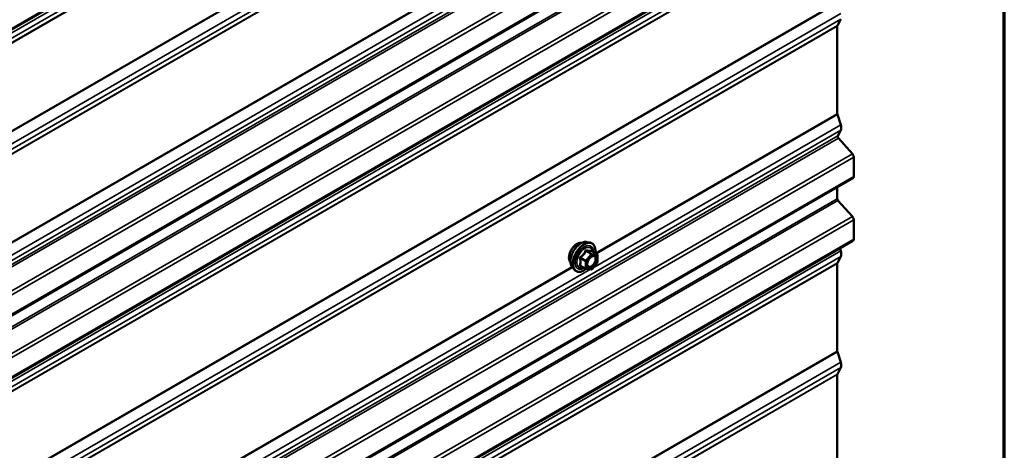
# Model space of a CAD drawing. Units: inches. Extents: x 0.6 to 33.5, y 0.6 to 21.4.
# Drawn here: x 31.6 to 33.4, y 18.5 to 19.3 of the extents above; entities that cross this region are included whole.
import ezdxf

# ---------------------------------------------------------------- set-up
doc = ezdxf.new("R2010")
doc.units = ezdxf.units.IN
doc.header["$LTSCALE"] = 2
doc.header["$MEASUREMENT"] = 0
doc.layers.get('0').update_dxf_attribs({"lineweight": 13})
for name, color, linetype, lineweight in [('Border (ANSI)', 7, 'Continuous', 70), ('Visible (ANSI)', 7, 'Continuous', 50), ('Visible Narrow (ANSI)', 7, 'Continuous', 35)]:
    doc.layers.add(name, color=color, linetype=linetype, lineweight=lineweight)

# ---------------------------------------------------------------- blocks, each defined once
blk = doc.blocks.new('Borders ATAS A Border')
at = {"layer": 'Border (ANSI)'}
blk.add_line((16.7, 0.3), (16.7, 10.7), dxfattribs=at)

msp = doc.modelspace()

# ---------------------------------------------------------------- linework, layer by layer
at = {"layer": 'Visible (ANSI)'}
for p, q in [((33.11644, 20.19692), (28.919558, 17.773849)), ((33.11644, 19.661251), (28.919558, 17.23818)), ((33.11644, 19.543723), (28.919558, 17.120652)), ((33.086829, 19.128393), (33.086829, 19.292873)), ((33.087041, 19.293855), (33.093384, 19.305899)), ((33.093384, 19.107798), (33.087041, 19.127167)), ((33.087785, 19.086911), (33.093384, 19.097543)), ((33.115152, 19.053493), (33.08888, 19.082807)), ((33.117765, 19.010983), (33.117765, 19.047248)), ((33.11644, 19.008053), (28.919558, 16.584983)), ((33.086829, 18.969232), (33.086829, 18.990958)), ((33.115152, 18.935965), (33.088136, 18.96611)), ((33.117765, 18.893455), (33.117765, 18.92972)), ((33.11644, 18.890525), (28.919558, 16.467455)), ((32.617758, 18.888065), (32.623661, 18.886862)), ((32.63663, 18.865251), (32.626817, 18.870916)), ((33.093378, 18.871314), (33.091754, 18.876273)), ((32.637133, 18.849553), (32.627375, 18.837414)), ((32.63753, 18.863692), (32.63753, 18.850681)), ((33.086824, 18.683546), (33.086824, 18.848034)), ((33.087036, 18.849016), (33.093378, 18.861059)), ((32.590245, 18.84041), (32.594238, 18.835899)), ((32.615314, 18.837855), (32.605501, 18.84352)), ((32.625812, 18.836749), (32.616054, 18.83762)), ((33.093378, 18.662954), (33.087036, 18.68232)), ((33.087041, 18.640666), (33.093378, 18.652699)), ((33.086829, 18.475196), (33.086829, 18.639684))]:
    msp.add_line(p, q, dxfattribs=at)
for centre, start, end in [((32.63573, 18.863692), 0, 60), ((32.63573, 18.850681), 321.206023, 0), ((32.616214, 18.839413), 240, 264.896091), ((32.625972, 18.838542), 264.896091, 321.206023)]:
    msp.add_arc(centre, 0.0018, start, end, dxfattribs=at)
for centre, major_axis, start_param, end_param in [((33.089092, 19.291566), (-0.0016, 0.002771), 0.34906585, 0.78539816), ((33.089092, 19.127087), (-0.0016, 0.002771), 0.78539816, 1.22173048), ((33.083861, 19.108168), (0.00743, -0.012869), 0.34906585, 1.22173048), ((33.089836, 19.084623), (-0.0016, 0.002771), 0.34906585, 1.91986218), ((33.11324, 19.049861), (-0.0032, 0.005543), 3.92699082, 5.06145483), ((33.11324, 19.013596), (0.0032, -0.005543), 0, 0.78539816), ((33.089092, 18.967926), (-0.0016, 0.002771), 0.78539816, 1.91986218), ((33.11324, 18.932333), (-0.0032, 0.005543), 3.92699082, 5.06145483), ((33.11324, 18.896068), (0.0032, -0.005543), 0, 0.78539816), ((33.083855, 18.871684), (0.00743, -0.012869), 0.34906585, 1.22173048), ((33.089087, 18.846728), (-0.0016, 0.002771), 0.34906585, 0.78539816), ((33.089087, 18.68224), (-0.0016, 0.002771), 0.78539816, 1.22173048), ((33.083855, 18.663325), (0.00743, -0.012869), 0.34906585, 1.22173048), ((33.089092, 18.638377), (-0.0016, 0.002771), 0.34906585, 0.78539816)]:
    msp.add_ellipse(centre, major_axis=major_axis, ratio=0.57735027, start_param=start_param, end_param=end_param, dxfattribs=at)
for points, knots in [([(32.586625, 18.850221), (32.586318, 18.850569), (32.586036, 18.850946), (32.585002, 18.852576), (32.584468, 18.854042), (32.583877, 18.857383), (32.583846, 18.859278), (32.584308, 18.863264), (32.584805, 18.865356), (32.586265, 18.869515), (32.587227, 18.871582), (32.589518, 18.87549), (32.590846, 18.877331), (32.593744, 18.880611), (32.595313, 18.882049), (32.598551, 18.884374), (32.60022, 18.88526), (32.603495, 18.886358), (32.605103, 18.886575), (32.606893, 18.886393), (32.607175, 18.88635), (32.607452, 18.886294)], [5.16587389, 5.16587389, 5.16587389, 5.16587389, 5.26730846, 5.26730846, 5.57630279, 5.57630279, 5.90206948, 5.90206948, 6.2299475, 6.2299475, 6.55650793, 6.55650793, 6.88250493, 6.88250493, 7.20914522, 7.20914522, 7.53708146, 7.53708146, 7.86223866, 7.86223866, 7.9240955, 7.9240955, 7.9240955, 7.9240955]), ([(32.590245, 18.84041), (32.58903, 18.841782), (32.588116, 18.843471), (32.58684, 18.847451), (32.586537, 18.849791), (32.586619, 18.854846), (32.587027, 18.857573), (32.588503, 18.863081), (32.589569, 18.865862), (32.592242, 18.871207), (32.593845, 18.873771), (32.597439, 18.878447), (32.599429, 18.880556), (32.603626, 18.884115), (32.605834, 18.88556), (32.610271, 18.887601), (32.612505, 18.888199), (32.615719, 18.888343), (32.616758, 18.888269), (32.617758, 18.888065)], [5.16480938, 5.16480938, 5.16480938, 5.16480938, 5.45679484, 5.45679484, 5.77842856, 5.77842856, 6.11050701, 6.11050701, 6.44129533, 6.44129533, 6.77062579, 6.77062579, 7.10030656, 7.10030656, 7.43186534, 7.43186534, 7.76256097, 7.76256097, 7.92516001, 7.92516001, 7.92516001, 7.92516001]), ([(32.623661, 18.886862), (32.625557, 18.886475), (32.627281, 18.885626), (32.630122, 18.883122), (32.631245, 18.881486), (32.632872, 18.877538), (32.633344, 18.875193), (32.633527, 18.870923), (32.633435, 18.869109), (32.633183, 18.867241)], [1.64197471, 1.64197471, 1.64197471, 1.64197471, 1.94830212, 1.94830212, 2.25103447, 2.25103447, 2.56985155, 2.56985155, 2.78500467, 2.78500467, 2.78500467, 2.78500467]), ([(32.626817, 18.870916), (32.626724, 18.87097), (32.626667, 18.87102), (32.626603, 18.871081), (32.626591, 18.871098), (32.626589, 18.8711), (32.626589, 18.8711), (32.626589, 18.8711)], [0.0246051392, 0.0246051392, 0.0246051392, 0.0246051392, 0.0359970171, 0.0359970171, 0.0459750746, 0.0459750746, 0.0468401554, 0.0468401554, 0.0468401554, 0.0468401554]), ([(32.618719, 18.842604), (32.618406, 18.843218), (32.618176, 18.844023), (32.618004, 18.845855), (32.618038, 18.84685), (32.618365, 18.848984), (32.618661, 18.850122), (32.6195, 18.852424), (32.620047, 18.853587), (32.621337, 18.855804), (32.622082, 18.856857), (32.623681, 18.858732), (32.624534, 18.859554), (32.626237, 18.860884), (32.627087, 18.861395), (32.628672, 18.862084), (32.629406, 18.862264), (32.630057, 18.862306), (32.630076, 18.862307), (32.630095, 18.862308)], [5.33263841, 5.33263841, 5.33263841, 5.33263841, 5.65701964, 5.65701964, 5.9518811, 5.9518811, 6.24939494, 6.24939494, 6.55113139, 6.55113139, 6.85440079, 6.85440079, 7.15599223, 7.15599223, 7.45321246, 7.45321246, 7.74831219, 7.74831219, 7.75733098, 7.75733098, 7.75733098, 7.75733098]), ([(32.616179, 18.837609), (32.614923, 18.836626), (32.613643, 18.83576), (32.610049, 18.833708), (32.607723, 18.832815), (32.603283, 18.832014), (32.601162, 18.832091), (32.597439, 18.833219), (32.595822, 18.83422), (32.594417, 18.835701), (32.594327, 18.835799), (32.594238, 18.835899)], [4.01275515, 4.01275515, 4.01275515, 4.01275515, 4.19418436, 4.19418436, 4.51981806, 4.51981806, 4.8400986, 4.8400986, 5.1436003, 5.1436003, 5.16480938, 5.16480938, 5.16480938, 5.16480938])]:
    msp.add_open_spline(points, degree=3, knots=knots, dxfattribs=at)
at = {"layer": 'Visible Narrow (ANSI)'}
for p, q in [((28.919558, 17.776014), (33.117765, 20.19985)), ((28.919558, 17.767948), (33.093384, 20.177708)), ((28.919558, 17.757693), (33.093384, 20.167453)), ((28.919558, 17.749311), (33.087041, 20.155408)), ((28.919558, 17.748451), (33.086829, 20.154427)), ((28.919558, 17.583972), (33.086829, 19.989947)), ((28.919558, 17.582623), (33.087041, 19.98872)), ((28.919558, 17.559592), (33.093384, 19.969352)), ((28.919558, 17.549337), (33.093384, 19.959096)), ((28.919558, 17.540954), (33.087041, 19.947052)), ((28.919558, 17.540095), (33.086829, 19.94607)), ((28.919558, 17.34098), (33.093384, 19.75074)), ((28.919558, 17.333581), (33.087785, 19.740109)), ((28.919558, 17.328845), (33.08888, 19.736005)), ((28.919558, 17.284363), (33.115152, 19.70669)), ((28.919558, 17.276609), (33.117765, 19.700446)), ((28.919558, 17.240344), (33.117765, 19.664181)), ((28.919558, 17.216454), (33.086829, 19.622429)), ((28.919558, 17.212577), (33.088136, 19.619307)), ((28.919558, 17.166835), (33.115152, 19.589162)), ((28.919558, 17.159081), (33.117765, 19.582918)), ((28.919558, 17.122816), (33.117765, 19.546652)), ((28.919558, 17.114751), (33.093384, 19.524511)), ((28.919558, 17.104496), (33.093384, 19.514256)), ((28.919558, 17.096113), (33.087041, 19.502211)), ((28.919558, 17.095254), (33.086829, 19.501229)), ((31.502471, 18.866861), (32.589542, 19.494481)), ((31.503639, 18.866186), (32.590285, 19.493562)), ((31.498005, 18.839903), (32.624168, 19.490093)), ((28.919558, 16.930774), (33.086829, 19.33675)), ((28.919558, 16.929425), (33.087041, 19.335523)), ((28.919558, 16.906395), (33.093384, 19.316154)), ((28.919558, 16.896139), (33.093384, 19.305899)), ((28.919558, 16.887757), (33.087041, 19.293855)), ((28.919558, 16.886898), (33.086829, 19.292873)), ((32.633842, 18.866861), (33.086829, 19.128393)), ((32.63501, 18.866186), (33.087041, 19.127167)), ((32.629376, 18.839903), (33.093384, 19.107798)), ((28.919558, 16.687783), (33.093384, 19.097543)), ((28.919558, 16.680384), (33.087785, 19.086911)), ((28.919558, 16.675648), (33.08888, 19.082807)), ((28.919558, 16.631165), (33.115152, 19.053493)), ((28.919558, 16.623412), (33.117765, 19.047248)), ((28.919558, 16.587147), (33.117765, 19.010983)), ((28.919558, 16.563257), (33.086829, 18.969232)), ((28.919558, 16.55938), (33.088136, 18.96611)), ((28.919558, 16.513637), (33.115152, 18.935965)), ((28.919558, 16.505884), (33.117765, 18.92972)), ((28.919558, 16.469619), (33.117765, 18.893455)), ((28.919558, 16.461557), (33.093378, 18.871314)), ((32.625336, 18.865469), (32.615578, 18.853329)), ((32.615699, 18.871033), (32.625336, 18.865469)), ((32.626609, 18.866204), (32.616972, 18.871767)), ((32.636367, 18.865332), (32.626609, 18.866204)), ((32.62673, 18.870896), (32.636367, 18.865332)), ((28.919558, 16.451302), (33.093378, 18.861059)), ((28.919558, 16.442921), (33.087036, 18.849016)), ((28.919558, 16.442062), (33.086824, 18.848034)), ((32.605305, 18.857253), (32.614942, 18.851689)), ((32.615578, 18.853329), (32.605941, 18.858893)), ((32.614942, 18.851689), (32.614942, 18.838679)), ((32.617487, 18.851689), (32.627245, 18.863828)), ((32.617487, 18.838679), (32.617487, 18.851689)), ((32.627245, 18.863828), (32.637003, 18.862957)), ((32.637003, 18.849946), (32.627245, 18.837807)), ((32.637003, 18.862957), (32.637003, 18.849946)), ((31.498005, 18.186705), (32.624168, 18.836896)), ((31.502471, 18.213663), (32.589542, 18.841284)), ((31.503639, 18.212989), (32.590285, 18.840364)), ((32.614942, 18.838679), (32.605305, 18.844242)), ((32.627245, 18.837807), (32.617487, 18.838679)), ((28.919558, 16.277574), (33.086824, 18.683546)), ((28.919558, 16.276225), (33.087036, 18.68232)), ((28.919558, 16.253198), (33.093378, 18.662954)), ((28.919558, 16.242943), (33.093378, 18.652699)), ((28.919558, 16.234568), (33.087041, 18.640666)), ((28.919558, 16.233709), (33.086829, 18.639684))]:
    msp.add_line(p, q, dxfattribs=at)
for centre, major_axis, ratio, start_param, end_param in [((32.599244, 18.866984), (-0.010625, -0.018403), 0.57735027, 3.35353737, 6.07124059), ((32.606656, 18.862705), (-0.01401, -0.024267), 0.57735027, 3.33221366, 6.0925643), ((32.611789, 18.859742), (-0.014983, -0.025951), 0.57735027, 3.33221366, 6.0925643), ((32.612679, 18.859228), (-0.0145, -0.025115), 0.57735027, 2.20535746, 7.22312134), ((32.612679, 18.859228), (0.01216, 0.021062), 0.57735027, 5.49750622, 10.21045705), ((32.613506, 18.85875), (-0.010553, -0.018278), 0.57735027, 2.52275577, 6.90202219), ((32.615063, 18.871938), (-0.001669, 0.000674), 0.38990943, 1.16660097, 2.11321762), ((32.617608, 18.873408), (-0.000403, -0.001754), 0.55414286, 5.0798919, 6.02650854), ((32.625972, 18.864563), (0.0009, 0.001559), 0.57735027, 0.26179939, 1.30899694), ((32.625972, 18.864563), (0.001403, -0.001128), 0.21132487, 0.63191431, 2.20271064), ((32.627366, 18.872536), (-0.000421, 0.00175), 0.93495827, 1.55685424, 2.50347089), ((32.625972, 18.864563), (0.00016, 0.001793), 0.78867513, 4.36150957, 5.9323059), ((32.63573, 18.863692), (0.0009, 0.001559), 0.57735027, 0, 0.26179939), ((32.63573, 18.863692), (0.00016, 0.001793), 0.78867513, 4.36150957, 5.9323059), ((32.604032, 18.856518), (-0.001743, -0.000449), 0.35464113, 3.8071343, 4.75375095), ((32.605305, 18.859799), (0.001052, -0.00146), 0.00909402, 4.42786452, 5.37448117), ((32.616214, 18.852424), (-0.0009, -0.001559), 0.57735027, 4.45058959, 5.49778714), ((32.616214, 18.852424), (0.0018, 0), 0.57735027, 3.92699082, 5.49778714), ((32.616214, 18.852424), (-0.001403, 0.001128), 0.21132487, 3.77350697, 5.34430329), ((32.630823, 18.8605), (0.000158, 0.001793), 0.78850332, 0.10869708, 1.21893942), ((32.63573, 18.863692), (0.0018, 0), 0.57735027, 5.49778714, 6.28318531), ((32.63573, 18.850681), (0.0018, 0), 0.57735027, 5.49778714, 6.28318531), ((32.63573, 18.850681), (0.001403, -0.001128), 0.21132487, 0, 0.63191431), ((32.604032, 18.843508), (0.00169, -0.00062), 0.73545655, 1.01996003, 1.96657668), ((32.605305, 18.841697), (0.000403, 0.001754), 0.55414286, 0.11173936, 0.68993989), ((32.616214, 18.839413), (-0.0009, -0.001559), 0.57735027, 5.49778714, 6.28318531), ((32.616214, 18.839413), (-0.0018, 0), 0.57735027, 0.78539816, 2.35619449), ((32.616214, 18.839413), (-0.00016, -0.001793), 0.78867513, 0, 1.21991692), ((32.625972, 18.838542), (-0.00016, -0.001793), 0.78867513, 0, 1.21991692), ((32.625972, 18.838542), (0.001403, -0.001128), 0.21132487, 0, 0.63191431)]:
    msp.add_ellipse(centre, major_axis=major_axis, ratio=ratio, start_param=start_param, end_param=end_param, dxfattribs=at)
msp.add_ellipse((32.627245, 18.850818), major_axis=(0.00688, 0.011917), ratio=0.57735027, dxfattribs=at)
for points, knots in [([(32.614165, 18.871605), (32.613924, 18.870959), (32.61366, 18.870317), (32.612648, 18.868124), (32.611752, 18.866626), (32.610648, 18.865254), (32.609545, 18.863882), (32.608237, 18.862636), (32.606215, 18.861055), (32.605612, 18.860619), (32.604996, 18.8602)], [-0.793890755, -0.793890755, -0.793890755, -0.793890755, -0.734527682, -0.734527682, -0.587483512, -0.587483512, -0.587483512, -0.440439343, -0.440439343, -0.38107627, -0.38107627, -0.38107627, -0.38107627]), ([(32.605941, 18.858893), (32.606573, 18.859349), (32.607195, 18.859824), (32.609291, 18.861544), (32.610669, 18.862898), (32.611851, 18.864368), (32.613033, 18.865838), (32.614015, 18.86742), (32.615136, 18.869703), (32.61543, 18.870367), (32.615699, 18.871033)], [0.38107627, 0.38107627, 0.38107627, 0.38107627, 0.440439343, 0.440439343, 0.587483512, 0.587483512, 0.587483512, 0.734527682, 0.734527682, 0.793890755, 0.793890755, 0.793890755, 0.793890755]), ([(32.616556, 18.872986), (32.616329, 18.873045), (32.616099, 18.873069), (32.615542, 18.873027), (32.615222, 18.872909), (32.614735, 18.872546), (32.614552, 18.872341), (32.614309, 18.871945), (32.614229, 18.871779), (32.614165, 18.871605)], [-0.0972319665, -0.0972319665, -0.0972319665, -0.0972319665, -0.074882683, -0.074882683, -0.0416014905, -0.0416014905, -0.0160005733, -0.0160005733, 0, 0, 0, 0]), ([(32.615699, 18.871033), (32.615711, 18.871136), (32.615733, 18.871235), (32.61582, 18.871466), (32.615901, 18.871583), (32.616146, 18.871782), (32.616327, 18.87184), (32.61667, 18.87184), (32.616819, 18.871815), (32.616972, 18.871767)], [0, 0, 0, 0, 0.0160005733, 0.0160005733, 0.0416014905, 0.0416014905, 0.074882683, 0.074882683, 0.0972319665, 0.0972319665, 0.0972319665, 0.0972319665]), ([(32.625724, 18.872167), (32.625471, 18.872084), (32.625197, 18.872014), (32.624152, 18.871824), (32.623237, 18.871787), (32.622134, 18.871885), (32.621031, 18.871984), (32.619735, 18.872218), (32.617752, 18.872679), (32.617162, 18.872827), (32.616556, 18.872986)], [-0.79343171, -0.79343171, -0.79343171, -0.79343171, -0.734079509, -0.734079509, -0.58703534, -0.58703534, -0.58703534, -0.439991171, -0.439991171, -0.380638971, -0.380638971, -0.380638971, -0.380638971]), ([(32.616972, 18.871767), (32.617606, 18.871622), (32.618226, 18.871487), (32.620318, 18.871062), (32.6217, 18.870842), (32.622882, 18.870737), (32.624063, 18.870631), (32.625048, 18.87064), (32.626167, 18.870778), (32.62646, 18.870831), (32.62673, 18.870896)], [0.380638971, 0.380638971, 0.380638971, 0.380638971, 0.439991171, 0.439991171, 0.58703534, 0.58703534, 0.58703534, 0.734079509, 0.734079509, 0.79343171, 0.79343171, 0.79343171, 0.79343171]), ([(32.626787, 18.870934), (32.626759, 18.871019), (32.62673, 18.871101), (32.626578, 18.871501), (32.626436, 18.871762), (32.626171, 18.872068), (32.626052, 18.872148), (32.625864, 18.872192), (32.625792, 18.872189), (32.625724, 18.872167)], [-0.0830331853, -0.0830331853, -0.0830331853, -0.0830331853, -0.074882683, -0.074882683, -0.0416014905, -0.0416014905, -0.0160005733, -0.0160005733, 0, 0, 0, 0]), ([(32.62673, 18.870896), (32.626742, 18.870919), (32.626758, 18.87093), (32.626791, 18.870929), (32.626803, 18.870924), (32.626817, 18.870916)], [0, 0, 0, 0, 0.0160005733, 0.0160005733, 0.0246051392, 0.0246051392, 0.0246051392, 0.0246051392]), ([(32.604996, 18.8602), (32.604765, 18.860042), (32.604553, 18.859856), (32.604101, 18.859334), (32.6039, 18.858969), (32.603706, 18.858284), (32.603677, 18.857978), (32.603714, 18.857485), (32.603748, 18.857298), (32.603801, 18.857117)], [-0.0972319665, -0.0972319665, -0.0972319665, -0.0972319665, -0.074882683, -0.074882683, -0.0416014905, -0.0416014905, -0.0160005733, -0.0160005733, 0, 0, 0, 0]), ([(32.603801, 18.857117), (32.603994, 18.856448), (32.60417, 18.855782), (32.604692, 18.853499), (32.604906, 18.851924), (32.604906, 18.850453), (32.604906, 18.848982), (32.604692, 18.847617), (32.60417, 18.845856), (32.603994, 18.845366), (32.603801, 18.844893)], [-0.793890755, -0.793890755, -0.793890755, -0.793890755, -0.734527682, -0.734527682, -0.587483512, -0.587483512, -0.587483512, -0.440439343, -0.440439343, -0.38107627, -0.38107627, -0.38107627, -0.38107627]), ([(32.605305, 18.857253), (32.605256, 18.857362), (32.605219, 18.857474), (32.605159, 18.85776), (32.60516, 18.857932), (32.60525, 18.858304), (32.605367, 18.858492), (32.605651, 18.858743), (32.605788, 18.858827), (32.605941, 18.858893)], [0, 0, 0, 0, 0.0160005733, 0.0160005733, 0.0416014905, 0.0416014905, 0.074882683, 0.074882683, 0.0972319665, 0.0972319665, 0.0972319665, 0.0972319665]), ([(32.605305, 18.844242), (32.605486, 18.844738), (32.60565, 18.845254), (32.606138, 18.847118), (32.606335, 18.848577), (32.606335, 18.850153), (32.606335, 18.851728), (32.606138, 18.853416), (32.60565, 18.855842), (32.605486, 18.856547), (32.605305, 18.857253)], [0.38107627, 0.38107627, 0.38107627, 0.38107627, 0.440439343, 0.440439343, 0.587483512, 0.587483512, 0.587483512, 0.734527682, 0.734527682, 0.793890755, 0.793890755, 0.793890755, 0.793890755]), ([(32.629551, 18.861235), (32.630459, 18.861155), (32.631264, 18.860779), (32.632628, 18.85938), (32.633107, 18.858212), (32.633363, 18.855512), (32.633201, 18.854036), (32.632368, 18.85109), (32.631736, 18.849645), (32.630185, 18.847069), (32.629298, 18.845932), (32.627495, 18.844146), (32.626598, 18.843458), (32.624925, 18.842526), (32.624159, 18.842239), (32.622966, 18.84202), (32.622522, 18.841997), (32.622106, 18.842034), (32.621461, 18.842092), (32.62087, 18.842295), (32.619551, 18.843179), (32.618951, 18.844084), (32.618343, 18.846333), (32.618303, 18.847663), (32.618598, 18.849568), (32.618707, 18.850076), (32.618846, 18.850588)], [-0.83564392, -0.83564392, -0.83564392, -0.83564392, -0.7228785, -0.7228785, -0.58435367, -0.58435367, -0.45806676, -0.45806676, -0.33967028, -0.33967028, -0.23060447, -0.23060447, -0.13462346, -0.13462346, -0.05177826, -0.05177826, 0, 0, 0, 0.08028028, 0.08028028, 0.20872874, 0.20872874, 0.33060969, 0.33060969, 0.37342164, 0.37342164, 0.37342164, 0.37342164]), ([(32.618719, 18.842609), (32.619099, 18.841865), (32.619612, 18.841266), (32.620818, 18.840457), (32.621499, 18.840223), (32.622243, 18.840156), (32.622723, 18.840114), (32.623234, 18.84014), (32.624611, 18.840392), (32.625494, 18.840724), (32.627422, 18.841798), (32.628457, 18.842592), (32.630536, 18.844651), (32.631558, 18.845962), (32.633346, 18.848932), (32.634076, 18.850598), (32.635036, 18.853996), (32.635223, 18.855697), (32.634928, 18.85881), (32.634375, 18.860157), (32.632803, 18.861771), (32.631875, 18.862204), (32.630827, 18.862296)], [-0.16545198, -0.16545198, -0.16545198, -0.16545198, -0.08028028, -0.08028028, 0, 0, 0, 0.05177826, 0.05177826, 0.13462346, 0.13462346, 0.23060447, 0.23060447, 0.33967028, 0.33967028, 0.45806676, 0.45806676, 0.58435367, 0.58435367, 0.7228785, 0.7228785, 0.83564392, 0.83564392, 0.83564392, 0.83564392]), ([(32.623241, 18.858204), (32.623375, 18.858339), (32.623511, 18.858471), (32.624777, 18.85965), (32.625995, 18.860436), (32.62799, 18.861172), (32.628813, 18.8613), (32.629551, 18.861235)], [0.602171775, 0.602171775, 0.602171775, 0.602171775, 0.61751594, 0.61751594, 0.744142609, 0.744142609, 0.835643919, 0.835643919, 0.835643919, 0.835643919]), ([(32.603801, 18.844893), (32.603728, 18.844715), (32.60369, 18.844538), (32.603696, 18.844116), (32.603791, 18.843882), (32.604114, 18.843543), (32.604303, 18.843422), (32.604673, 18.843272), (32.604831, 18.843226), (32.604996, 18.843192)], [-0.0972319665, -0.0972319665, -0.0972319665, -0.0972319665, -0.074882683, -0.074882683, -0.0416014905, -0.0416014905, -0.0160005733, -0.0160005733, 0, 0, 0, 0]), ([(32.605501, 18.84352), (32.605418, 18.843568), (32.605349, 18.843619), (32.605192, 18.843781), (32.605152, 18.843898), (32.605192, 18.844092), (32.605236, 18.844169), (32.605305, 18.844242)], [0.0246051392, 0.0246051392, 0.0246051392, 0.0246051392, 0.0416014905, 0.0416014905, 0.074882683, 0.074882683, 0.0972319665, 0.0972319665, 0.0972319665, 0.0972319665])]:
    msp.add_open_spline(points, degree=3, knots=knots, dxfattribs=at)
for points in [[(32.630827, 18.862296), (32.63059, 18.862317), (32.630345, 18.862321), (32.630095, 18.862307)], [(32.604996, 18.843192), (32.605555, 18.843076), (32.6061, 18.842968), (32.606628, 18.84287)]]:
    msp.add_open_spline(points, degree=3, dxfattribs=at)

# ---------------------------------------------------------------- block references
at = {"xscale": 2, "yscale": 2, "zscale": 2}
msp.add_blockref('Borders ATAS A Border', (0, 0), dxfattribs=at)

doc.saveas('drawing.dxf')
